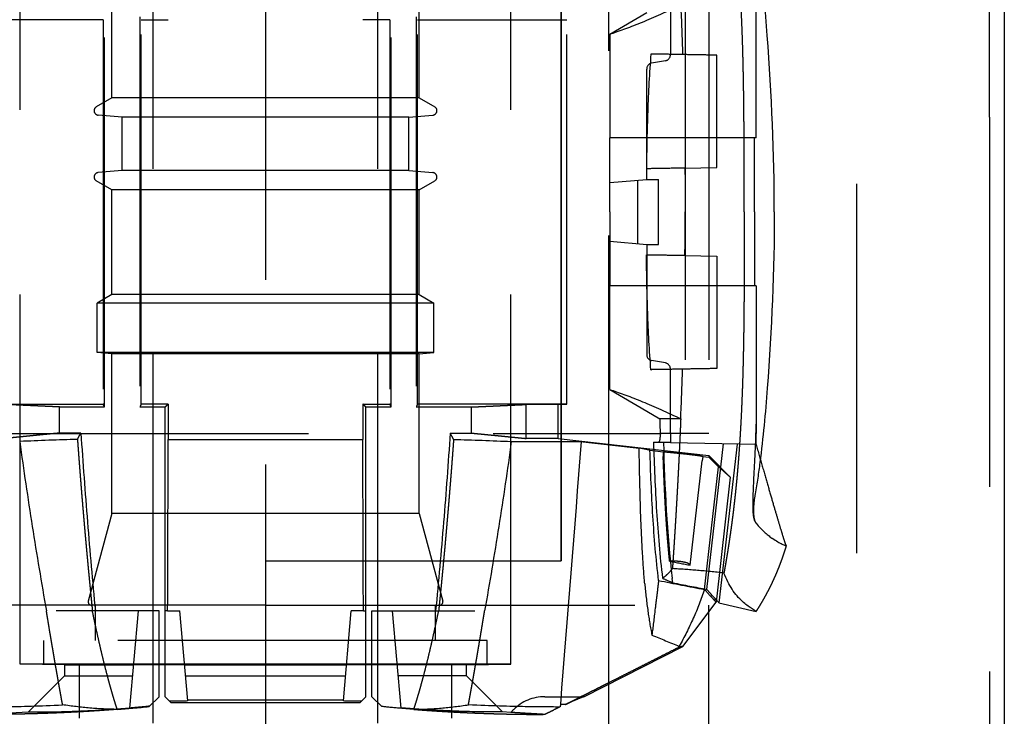
# Model space of a CAD drawing. Units: millimetres. Extents: x -47 to 47, y -100 to 72.
# Drawn here: x -8 to 25, y 26 to 50 of the extents above; entities that cross this region are included whole.
import ezdxf

# ---------------------------------------------------------------- set-up
doc = ezdxf.new("R2010")
doc.units = ezdxf.units.MM
doc.linetypes.add('DASHED', pattern=[0.75, 0.5, -0.25])
doc.layers.add('GEB-KONTUR-A', color=5, linetype='CONTINUOUS')
doc.layers.add('GEB-VERDECKT', color=2, linetype='DASHED')

msp = doc.modelspace()

# ---------------------------------------------------------------- linework, layer by layer
at = {"layer": 'GEB-KONTUR-A', "ltscale": 25}
for p, q in [((10, 31.5), (10, 71.5)), ((10, 71.5), (10, 31.5)), ((25, 71.5), (25, -83.5)), ((0, 31.5), (0, 16.5)), ((0, 31.5), (10, 31.5)), ((0, 31.5), (10, 31.5)), ((0, 31.5), (0, 16.5))]:
    msp.add_line(p, q, dxfattribs=at)
at = {"layer": 'GEB-VERDECKT', "ltscale": 25}
for p, q in [((11.619, 30), (11.619, 63)), ((20, 63), (20, 23)), ((-8.3, 28), (-8.3, 61.37)), ((8.3, 28), (8.3, 61.37)), ((24.5, 46.5), (24.5, 56.5)), ((0, 53.5), (0, 31.5)), ((-3.8, 26), (-3.8, 53.309)), ((3.8, 26), (3.8, 53.309)), ((-5.2, 47.154), (-5.2, 52.695)), ((5.2, 47.154), (5.2, 52.698)), ((13.7, 50.8), (13.7, 48.609)), ((14.2, 50.8), (14.2, 35.8)), ((15, 50.8), (15, 35.8)), ((16.6, 45.8), (16.6, 50.8)), ((11.65, 49.312), (12.9, 50.042)), ((-5.491, 49.8), (-10.2, 49.8)), ((-5.491, 49.8), (-5.491, 36.8)), ((-5.45, 36.7), (-5.45, 49.9)), ((-4.25, 49.9), (-4.25, 36.7)), ((-4.212, 36.8), (-4.212, 49.8)), ((-4.212, 49.8), (-3.291, 49.8)), ((4.212, 49.8), (3.291, 49.8)), ((4.212, 49.8), (4.212, 36.8)), ((4.25, 36.7), (4.25, 49.9)), ((5.1, 49.9), (5.1, 36.7)), ((5.139, 36.8), (5.139, 49.8)), ((5.139, 49.8), (10.2, 49.8)), ((10.2, 36.8), (10.2, 49.8)), ((11.65, 49.312), (11.65, 45.8)), ((13.535, 48.412), (13.065, 48.329)), ((12.9, 45.8), (12.9, 48.132)), ((-5.2, 47.154), (-5.725, 46.85)), ((5.2, 47.154), (-5.2, 47.154)), ((5.2, 47.154), (5.725, 46.85)), ((-4.85, 46.5), (-5.663, 46.571)), ((-4.85, 44.7), (-4.85, 46.5)), ((4.85, 46.5), (-4.85, 46.5)), ((4.85, 46.5), (5.663, 46.571)), ((4.85, 44.7), (4.85, 46.5)), ((24.5, 46.5), (24.5, -43.5)), ((11.65, 44.4), (11.65, 45.8)), ((12.9, 45.8), (11.65, 45.8)), ((16.6, 45.8), (12.9, 45.8)), ((12.9, 44.4), (12.9, 45.8)), ((-4.85, 44.7), (-5.663, 44.629)), ((4.85, 44.7), (-4.85, 44.7)), ((4.85, 44.7), (5.663, 44.629)), ((14.193, 44.781), (15.267, 44.8)), ((-5.2, 44.046), (-5.725, 44.35)), ((5.2, 44.046), (5.725, 44.35)), ((11.65, 44.291), (11.65, 44.4)), ((11.65, 44.291), (12.9, 44.4)), ((12.6, 42.226), (12.6, 44.374)), ((12.9, 44.4), (13.3, 44.4)), ((13.3, 42.2), (13.3, 44.4)), ((-5.2, 40.5), (-5.2, 44.046)), ((5.2, 44.046), (-5.2, 44.046)), ((5.2, 40.5), (5.2, 44.046)), ((11.65, 43.3), (11.65, 44.291)), ((11.65, 43.3), (11.65, 42.309)), ((11.65, 42.309), (11.65, 42.2)), ((11.65, 42.309), (12.9, 42.2)), ((11.65, 42.2), (11.65, 40.8)), ((12.9, 42.2), (12.9, 40.8)), ((12.9, 42.2), (13.3, 42.2)), ((14.193, 41.819), (15.267, 41.8)), ((11.65, 37.288), (11.65, 40.8)), ((12.9, 40.8), (11.65, 40.8)), ((16.6, 40.8), (12.9, 40.8)), ((12.9, 40.8), (12.9, 38.468)), ((16.6, 40.8), (16.6, 35.8)), ((-5.2, 40.5), (-5.7, 40.211)), ((5.2, 40.5), (-5.2, 40.5)), ((5.2, 40.5), (5.7, 40.211)), ((-5.7, 38.544), (-5.7, 40.211)), ((5.7, 40.211), (-5.7, 40.211)), ((5.7, 38.544), (5.7, 40.211)), ((-5.2, 38.5), (-5.7, 38.544)), ((5.7, 38.544), (-5.7, 38.544)), ((-5.2, 33.099), (-5.2, 38.5)), ((5.2, 38.5), (-5.2, 38.5)), ((5.2, 38.5), (5.7, 38.544)), ((5.2, 33.099), (5.2, 38.5)), ((13.535, 38.188), (13.065, 38.271)), ((13.7, 35.8), (13.7, 37.991)), ((11.65, 37.288), (12.9, 36.558)), ((-10.2, 36.8), (-5.491, 36.8)), ((-6.974, 35.816), (-6.974, 36.7)), ((-6.974, 36.7), (-5.45, 36.7)), ((-4.25, 36.7), (-3.4, 36.7)), ((-3.291, 36.8), (-4.212, 36.8)), ((-3.4, 29.8), (-3.4, 36.7)), ((-3.291, 36.8), (-3.291, 35.6)), ((3.291, 36.8), (4.212, 36.8)), ((3.291, 36.8), (3.291, 35.6)), ((3.4, 29.8), (3.4, 36.7)), ((3.4, 36.7), (4.25, 36.7)), ((5.1, 36.7), (6.974, 36.7)), ((10.2, 36.8), (5.139, 36.8)), ((6.974, 35.816), (6.974, 36.7)), ((8.818, 35.634), (8.818, 36.784)), ((9.9, 36.784), (8.818, 36.784)), ((9.9, 36.784), (10.2, 36.8)), ((9.9, 35.634), (9.9, 36.784)), ((12.9, 36.558), (13.341, 36.3)), ((-11.05, 35.8), (9.924, 35.8)), ((-6.248, 35.816), (-6.974, 35.816)), ((6.248, 35.816), (6.974, 35.816)), ((9.924, 35.8), (10.974, 35.8)), ((10.974, 35.8), (13.387, 35.8)), ((15, 35.8), (13.387, 35.8)), ((13.7, 35.8), (13.7, 35.486)), ((16.6, 35.435), (16.6, 35.8)), ((-3.291, 35.6), (3.291, 35.6)), ((8.318, 35.532), (10.695, 35.532)), ((9.9, 35.634), (8.818, 35.634)), ((9.9, 35.634), (15, 35.053)), ((13.297, 35.507), (13.7, 35.514)), ((16.6, 35.435), (13.7, 35.486)), ((15.489, 35.455), (14.928, 30.531)), ((15.956, 35.447), (15.344, 30.077)), ((13.009, 35.237), (13.453, 35.186)), ((13.453, 35.186), (13.458, 35.028)), ((13.453, 35.186), (13.455, 35.186)), ((14.793, 35.03), (14.776, 34.877)), ((14.793, 35.03), (15, 35.006)), ((15.727, 34.326), (15, 35.053)), ((14.374, 31.346), (14.776, 34.877)), ((14.853, 30.526), (15.326, 34.678)), ((15.727, 34.326), (15.246, 30.1)), ((-5.2, 33.099), (-5.997, 30.126)), ((5.2, 33.099), (-5.2, 33.099)), ((5.2, 33.099), (5.997, 30.126)), ((13.785, 30.752), (13.766, 30.9)), ((0, 30), (-15, 30)), ((-5.75, 28.8), (-5.75, 30)), ((0, 30), (15, 30)), ((5.75, 28.8), (5.75, 30)), ((11.619, 23), (11.619, 30)), ((14.117, 28.601), (15.246, 30.1)), ((15, 18.5), (15, 30)), ((15.344, 30.077), (16.6, 29.787)), ((-5.858, 29.8), (-7.081, 29.8)), ((-3.6, 29.8), (-5.858, 29.8)), ((-4.587, 26.516), (-4.3, 29.8)), ((-3.312, 29.8), (-3.4, 29.8)), ((-3.312, 29.8), (-2.9, 29.8)), ((-2.634, 26.755), (-2.9, 29.8)), ((2.634, 26.755), (2.9, 29.8)), ((3.312, 29.8), (2.9, 29.8)), ((3.312, 29.8), (3.4, 29.8)), ((3.6, 29.8), (5.858, 29.8)), ((4.587, 26.516), (4.3, 29.8)), ((5.858, 29.8), (7.081, 29.8)), ((-7.5, 28.002), (-7.5, 28.8)), ((7.5, 28.8), (-7.5, 28.8)), ((7.5, 28.002), (7.5, 28.8)), ((10.777, 26.9), (14.117, 28.601)), ((-6.8, 27.974), (-8.3, 28)), ((-4.457, 28), (-8.3, 28)), ((-6.3, 27.981), (-7.5, 28.002)), ((7.5, 28.002), (-7.5, 28.002)), ((-2.743, 28), (2.743, 28)), ((8.3, 28), (4.457, 28)), ((6.3, 27.981), (7.5, 28.002)), ((6.8, 27.974), (8.3, 28)), ((-6.8, 27.974), (-6.8, 27.6)), ((-6.8, 27.974), (-4.46, 27.974)), ((-6.3, 26.173), (-6.3, 27.981)), ((6.3, 27.981), (-6.3, 27.981)), ((-2.74, 27.974), (2.74, 27.974)), ((6.8, 27.974), (4.46, 27.974)), ((6.3, 26.173), (6.3, 27.981)), ((6.8, 27.6), (6.8, 27.974)), ((-6.8, 27.6), (-8.017, 26.383)), ((-6.8, 27.6), (-4.492, 27.6)), ((-2.708, 27.6), (2.708, 27.6)), ((6.8, 27.6), (4.492, 27.6)), ((6.8, 27.6), (8.017, 26.383)), ((-3.6, 26.9), (-3.934, 26.566)), ((-3.199, 26.699), (-3.4, 26.9)), ((-3.199, 26.699), (3.199, 26.699)), ((2.636, 26.786), (-2.636, 26.786)), ((3.199, 26.699), (3.4, 26.9)), ((3.6, 26.9), (3.934, 26.566)), ((9.45, 26.9), (10.75, 26.9)), ((-9.6, 26.3), (-8.017, 26.383)), ((8.297, 26.368), (8.017, 26.383)), ((8.389, 26.461), (8.297, 26.368))]:
    msp.add_line(p, q, dxfattribs=at)
for centre, radius, start, end in [((13.5, 48.609), 0.2, 280, 0), ((-5.65, 46.721), 0.15, 120, 264.999), ((5.65, 46.721), 0.15, 275.001, 60), ((-5.65, 44.479), 0.15, 95, 240), ((5.65, 44.479), 0.15, 300, 85), ((13.5, 37.991), 0.2, 0, 80), ((-5.9, 30.1), 0.1, 165, 269.9963), ((5.9, 30.1), 0.1, 270.0016, 15), ((205.2, 498.315), 507.133, 247.73799, 247.8504), ((9.45, 25.4), 1.5, 90, 135), ((10.75, 25.4), 1.5, 88.9653, 90), ((10.1, 24.458), 2.178, 88.7376, 92.9577)]:
    msp.add_arc(centre, radius, start, end, dxfattribs=at)
for centre, major_axis, ratio, start_param, end_param in [((13.1, 48.132), (0, 0.2), 0.999848, 0.174374, 1.570671), ((13.1, 48.132), (0, 0.2), 0.999848, 0.174374, 1.570671), ((23.317, 48.459), (12.782, -0.223), 0.00001, 2.500955, 2.504635), ((13.5, 48.609), (0, -0.2), 0.999848, 0.174374, 1.570671), ((24.072, 44.954), (13.45, 0.235), 0.00001, 2.548823, 2.552331), ((24.072, 41.646), (13.45, -0.235), 0.00001, 3.730854, 3.734363), ((13.1, 38.468), (0, -0.2), 0.999848, 4.712514, 6.108812), ((13.1, 38.468), (0, -0.2), 0.999848, 4.712514, 6.108812), ((13.5, 37.991), (0, 0.2), 0.999848, 4.712514, 6.108812), ((23.317, 38.141), (12.782, 0.223), 0.00001, 3.77855, 3.78223), ((129.983, 38.568), (0, 116.681), 0.999848, 1.590235, 1.594522), ((-494.838, 26.733), (519.711, 8.978), 0.000039, 6.070209, 6.071733), ((-1.578, 55.175), (-98.975, 23.45), 0.196032, 1.771764, 1.77891), ((113.542, 547.583), (-59.596, -523.063), 0.981627, 6.203577, 6.206632), ((21.133, 58.8), (0.005, -29.583), 0.781256, 5.943395, 5.946037), ((18.51, 67.404), (4.201, -38.074), 0.65411, 5.916046, 5.927854), ((112.571, 545.318), (-59.307, -520.653), 0.981627, 6.205512, 6.207776), ((0.384, -160.056), (186.863, 0), 0.999848, 1.586943, 1.590207), ((-0.384, -160.056), (-186.863, 0), 0.999848, 4.692978, 4.696242), ((9.884, 25.42), (-0.23, -1.48), 0.095739, 3.766604, 3.857177), ((0.021, 26.3), (9.579, 0), 0.00001, 0.185096, 0.206224)]:
    msp.add_ellipse(centre, major_axis=major_axis, ratio=ratio, start_param=start_param, end_param=end_param, dxfattribs=at)
for points, degree, knots in [([(16.2, 43.3), (16.2, 44.775), (16.197, 46.249), (16.191, 47.702), (16.141, 49.709), (16.013, 51.6), (15.97, 52.127), (15.868, 53.168), (15.737, 54.157), (15.667, 54.625), (15.592, 55.078), (15.512, 55.517)], 5, [0, 0, 0, 0, 0, 0, 9.673098, 9.673098, 9.673098, 13.640797, 13.640797, 13.640797, 17.503467, 17.503467, 17.503467, 17.503467, 17.503467, 17.503467]), ([(16.2, 43.3), (16.2, 44.775), (16.197, 46.249), (16.191, 47.702), (16.141, 49.709), (16.013, 51.6), (15.97, 52.127), (15.868, 53.168), (15.737, 54.157), (15.667, 54.625), (15.592, 55.078), (15.512, 55.517)], 5, [0, 0, 0, 0, 0, 0, 9.673098, 9.673098, 9.673098, 13.640797, 13.640797, 13.640797, 17.503467, 17.503467, 17.503467, 17.503467, 17.503467, 17.503467]), ([(17.216, 43.3), (17.216, 45.271), (17.129, 47.262), (16.977, 49.266), (16.914, 50.101), (16.838, 50.944), (16.73, 51.778), (16.684, 52.131), (16.632, 52.483), (16.571, 52.833)], 3, [0, 0, 0, 0, 8.210725, 8.210725, 8.210725, 11.632476, 11.632476, 11.632476, 13.083654, 13.083654, 13.083654, 13.083654]), ([(11.65, 49.312), (11.941, 49.403), (12.287, 49.529), (13.068, 49.848), (13.504, 50.041), (14.005, 50.279), (14.028, 50.289), (14.05, 50.3)], 3, [0, 0, 0, 0, 0.2121052, 0.2121052, 0.4164056, 0.4164056, 0.4258827, 0.4258827, 0.4258827, 0.4258827]), ([(13.041, 48.639), (12.989, 48.004), (12.956, 47.342), (12.91, 46.063), (12.897, 45.402), (12.89, 44.759)], 3, [-0.3829489, -0.3829489, -0.3829489, -0.3829489, -0.1929559, -0.1929559, -0.000001, -0.000001, -0.000001, -0.000001]), ([(14.113, 48.62), (13.926, 48.623), (13.746, 48.627), (13.398, 48.633), (13.23, 48.636), (13.069, 48.638)], 3, [-0.164313, -0.164313, -0.164313, -0.164313, -0.0821679, -0.0821679, -0.000001, -0.000001, -0.000001, -0.000001]), ([(15.267, 48.6), (15.069, 48.603), (14.873, 48.607), (14.488, 48.614), (14.298, 48.617), (14.113, 48.62)], 3, [0.000001, 0.000001, 0.000001, 0.000001, 0.0701483, 0.0701483, 0.1404813, 0.1404813, 0.1404813, 0.1404813]), ([(15.267, 44.8), (15.267, 45.455), (15.267, 46.112), (15.267, 47.379), (15.267, 47.993), (15.267, 48.6)], 3, [-0.3831006, -0.3831006, -0.3831006, -0.3831006, -0.1861043, -0.1861043, -0.000001, -0.000001, -0.000001, -0.000001]), ([(16.544, 43.3), (16.544, 43.721), (16.544, 44.132), (16.545, 44.966), (16.546, 45.386), (16.547, 45.8)], 3, [0, 0, 0, 0, 0.1264205, 0.1264205, 0.2522674, 0.2522674, 0.2522674, 0.2522674]), ([(14.193, 44.781), (13.96, 44.777), (13.737, 44.773), (13.311, 44.766), (13.108, 44.762), (12.917, 44.759)], 3, [-0.2142233, -0.2142233, -0.2142233, -0.2142233, -0.107112, -0.107112, -0.000001, -0.000001, -0.000001, -0.000001]), ([(16.2, 43.3), (16.2, 41.825), (16.197, 40.351), (16.191, 38.898), (16.141, 36.891), (16.013, 35), (15.97, 34.473), (15.868, 33.432), (15.737, 32.443), (15.667, 31.975), (15.592, 31.522), (15.512, 31.083)], 5, [0, 0, 0, 0, 0, 0, 9.673098, 9.673098, 9.673098, 13.640797, 13.640797, 13.640797, 17.503467, 17.503467, 17.503467, 17.503467, 17.503467, 17.503467]), ([(16.2, 43.3), (16.2, 41.825), (16.197, 40.351), (16.191, 38.898), (16.141, 36.891), (16.013, 35), (15.97, 34.473), (15.868, 33.432), (15.737, 32.443), (15.667, 31.975), (15.592, 31.522), (15.512, 31.083)], 5, [0, 0, 0, 0, 0, 0, 9.673098, 9.673098, 9.673098, 13.640797, 13.640797, 13.640797, 17.503467, 17.503467, 17.503467, 17.503467, 17.503467, 17.503467]), ([(16.544, 43.3), (16.544, 42.879), (16.544, 42.468), (16.545, 41.634), (16.546, 41.214), (16.547, 40.8)], 3, [0, 0, 0, 0, 0.1264205, 0.1264205, 0.2522674, 0.2522674, 0.2522674, 0.2522674]), ([(17.216, 43.3), (17.216, 41.329), (17.129, 39.338), (16.977, 37.334), (16.914, 36.499), (16.838, 35.656), (16.73, 34.822), (16.684, 34.469), (16.632, 34.117), (16.571, 33.767)], 3, [0, 0, 0, 0, 8.210725, 8.210725, 8.210725, 11.632476, 11.632476, 11.632476, 13.083654, 13.083654, 13.083654, 13.083654]), ([(13.041, 37.961), (12.989, 38.596), (12.956, 39.258), (12.91, 40.537), (12.897, 41.198), (12.89, 41.841)], 3, [-0.3829489, -0.3829489, -0.3829489, -0.3829489, -0.1929559, -0.1929559, -0.000001, -0.000001, -0.000001, -0.000001]), ([(14.193, 41.819), (13.96, 41.823), (13.737, 41.827), (13.311, 41.834), (13.108, 41.838), (12.917, 41.841)], 3, [0.0000117, 0.0000117, 0.0000117, 0.0000117, 0.1071244, 0.1071244, 0.2142368, 0.2142368, 0.2142368, 0.2142368]), ([(15.267, 41.8), (15.267, 41.145), (15.267, 40.488), (15.267, 39.221), (15.267, 38.607), (15.267, 38)], 3, [-0.3831006, -0.3831006, -0.3831006, -0.3831006, -0.1861043, -0.1861043, -0.000001, -0.000001, -0.000001, -0.000001]), ([(15.267, 38), (15.069, 37.997), (14.873, 37.993), (14.488, 37.986), (14.298, 37.983), (14.113, 37.98)], 3, [-0.1404874, -0.1404874, -0.1404874, -0.1404874, -0.0703365, -0.0703365, 0, 0, 0, 0]), ([(14.113, 37.98), (13.926, 37.977), (13.746, 37.973), (13.398, 37.967), (13.23, 37.964), (13.069, 37.962)], 3, [0.0000196, 0.0000196, 0.0000196, 0.0000196, 0.0821674, 0.0821674, 0.164337, 0.164337, 0.164337, 0.164337]), ([(11.65, 37.288), (11.941, 37.197), (12.287, 37.071), (13.068, 36.752), (13.504, 36.559), (14.005, 36.321), (14.028, 36.311), (14.05, 36.3)], 3, [-0.4235927, -0.4235927, -0.4235927, -0.4235927, -0.212628, -0.212628, -0.0094261, -0.0094261, 0, 0, 0, 0]), ([(14.05, 36.3), (13.932, 36.3), (13.813, 36.3), (13.578, 36.3), (13.459, 36.3), (13.341, 36.3)], 3, [-0.3417604, -0.3417604, -0.3417604, -0.3417604, -0.1694741, -0.1694741, 0, 0, 0, 0]), ([(14.05, 36.3), (14.02, 35.564), (13.986, 34.843), (13.949, 34.139), (13.891, 33.118), (13.831, 32.155), (13.81, 31.839), (13.789, 31.531), (13.769, 31.231)], 5, [6.254511, 6.254511, 6.254511, 6.254511, 6.254511, 6.254511, 9.652034, 9.652034, 9.652034, 11.357031, 11.357031, 11.357031, 11.357031, 11.357031, 11.357031]), ([(-6.364, 35.6), (-6.345, 35.639), (-6.325, 35.677), (-6.286, 35.75), (-6.267, 35.784), (-6.248, 35.816)], 3, [-0.2514939, -0.2514939, -0.2514939, -0.2514939, -0.1236527, -0.1236527, 0, 0, 0, 0]), ([(-6.248, 35.816), (-6.181, 34.812), (-6.107, 33.809), (-5.944, 31.803), (-5.854, 30.801), (-5.757, 29.8)], 3, [0, 0, 0, 0, 0.3028414, 0.3028414, 0.6058907, 0.6058907, 0.6058907, 0.6058907]), ([(6.248, 35.816), (6.181, 34.812), (6.107, 33.809), (5.944, 31.803), (5.854, 30.801), (5.757, 29.8)], 3, [0, 0, 0, 0, 0.302843, 0.302843, 0.6058969, 0.6058969, 0.6058969, 0.6058969]), ([(6.364, 35.6), (6.345, 35.639), (6.325, 35.677), (6.286, 35.75), (6.267, 35.784), (6.248, 35.816)], 3, [-0.2514939, -0.2514939, -0.2514939, -0.2514939, -0.1236527, -0.1236527, 0, 0, 0, 0]), ([(13.352, 35.8), (13.352, 35.786), (13.352, 35.772), (13.352, 35.744), (13.352, 35.731), (13.351, 35.697), (13.349, 35.678), (13.346, 35.637), (13.343, 35.615), (13.334, 35.567), (13.328, 35.545), (13.313, 35.515), (13.305, 35.507), (13.297, 35.507)], 3, [-0.04650466, -0.04650466, -0.04650466, -0.04650466, -0.0423046, -0.0423046, -0.03808156, -0.03808156, -0.03191803, -0.03191803, -0.02375754, -0.02375754, -0.01188066, -0.01188066, -0.000001, -0.000001, -0.000001, -0.000001]), ([(-8.318, 35.532), (-8.186, 34.573), (-8.045, 33.617), (-7.743, 31.706), (-7.583, 30.753), (-7.414, 29.8)], 3, [-0.5815732, -0.5815732, -0.5815732, -0.5815732, -0.2909147, -0.2909147, 0, 0, 0, 0]), ([(8.318, 35.532), (8.186, 34.573), (8.045, 33.617), (7.743, 31.706), (7.583, 30.753), (7.414, 29.8)], 3, [-0.5815732, -0.5815732, -0.5815732, -0.5815732, -0.2909147, -0.2909147, 0, 0, 0, 0]), ([(13.13, 35.504), (13.153, 34.733), (13.185, 33.938), (13.279, 32.423), (13.342, 31.652), (13.435, 30.907)], 3, [-0.4592655, -0.4592655, -0.4592655, -0.4592655, -0.2254466, -0.2254466, -0.000001, -0.000001, -0.000001, -0.000001]), ([(16.564, 32.831), (16.552, 32.858), (16.542, 32.889), (16.526, 32.959), (16.519, 32.995), (16.511, 33.065), (16.508, 33.096), (16.502, 33.174), (16.5, 33.224), (16.498, 33.317), (16.498, 33.361), (16.498, 33.466), (16.499, 33.529), (16.504, 33.719), (16.508, 33.845), (16.528, 34.343), (16.548, 34.709), (16.575, 35.231), (16.582, 35.371), (16.588, 35.507)], 3, [0, 0, 0, 0, 0.018851, 0.018851, 0.0353067, 0.0353067, 0.0464436, 0.0464436, 0.0615407, 0.0615407, 0.0744227, 0.0744227, 0.0934962, 0.0934962, 0.1336108, 0.1336108, 0.2537431, 0.2537431, 0.2967669, 0.2967669, 0.2967669, 0.2967669]), ([(12.834, 30.715), (12.803, 31.05), (12.779, 31.393), (12.733, 32.151), (12.714, 32.585), (12.672, 33.762), (12.655, 34.562), (12.644, 35.311)], 3, [-0.4503212, -0.4503212, -0.4503212, -0.4503212, -0.3505121, -0.3505121, -0.2247859, -0.2247859, -0.0000009, -0.0000009, -0.0000009, -0.0000009]), ([(13.009, 35.237), (12.948, 35.252), (12.887, 35.265), (12.765, 35.29), (12.705, 35.301), (12.644, 35.311)], 3, [0.000001, 0.000001, 0.000001, 0.000001, 0.085105, 0.085105, 0.1681937, 0.1681937, 0.1681937, 0.1681937]), ([(13.303, 30.829), (13.214, 31.545), (13.153, 32.287), (13.063, 33.739), (13.032, 34.501), (13.009, 35.237)], 3, [0.000001, 0.000001, 0.000001, 0.000001, 0.2167406, 0.2167406, 0.4403746, 0.4403746, 0.4403746, 0.4403746]), ([(13.455, 35.186), (13.534, 35.179), (13.645, 35.17), (13.865, 35.149), (13.966, 35.139), (14.13, 35.121), (14.2, 35.114), (14.329, 35.1), (14.387, 35.093), (14.491, 35.08), (14.534, 35.075), (14.614, 35.064), (14.647, 35.06), (14.712, 35.05), (14.738, 35.045), (14.775, 35.037), (14.787, 35.033), (14.793, 35.03)], 3, [0, 0, 0, 0, 0.0370754, 0.0370754, 0.0673624, 0.0673624, 0.0881028, 0.0881028, 0.1057215, 0.1057215, 0.1213852, 0.1213852, 0.1382396, 0.1382396, 0.162047, 0.162047, 0.1862731, 0.1862731, 0.1862731, 0.1862731]), ([(15, 35.006), (15.054, 34.952), (15.109, 34.897), (15.218, 34.788), (15.272, 34.733), (15.326, 34.678)], 3, [-0.04683336, -0.04683336, -0.04683336, -0.04683336, -0.02341718, -0.02341718, -0.000001, -0.000001, -0.000001, -0.000001]), ([(15.727, 34.326), (15.727, 34.326), (15.694, 34.355), (15.559, 34.473), (15.458, 34.562), (15.326, 34.678)], 3, [0, 0, 0, 0, 0.1826777, 0.1826777, 0.3655189, 0.3655189, 0.3655189, 0.3655189]), ([(16.571, 33.767), (16.545, 33.623), (16.532, 33.514), (16.514, 33.331), (16.509, 33.23), (16.514, 33.048), (16.523, 32.969), (16.554, 32.845), (16.576, 32.798), (16.602, 32.764)], 3, [-0.1387432, -0.1387432, -0.1387432, -0.1387432, -0.1137572, -0.1137572, -0.075043, -0.075043, -0.0359352, -0.0359352, 0, 0, 0, 0]), ([(16.602, 32.764), (16.781, 32.54), (16.966, 32.383), (17.135, 32.267), (17.139, 32.264), (17.143, 32.262), (17.147, 32.259), (17.409, 32.08), (17.617, 32), (17.617, 32)], 3, [0, 0, 0, 0, 3.138991, 3.138991, 3.138991, 3.209781, 3.209781, 3.209781, 8.113819, 8.113819, 8.113819, 8.113819]), ([(14.374, 31.346), (14.37, 31.357), (14.362, 31.369), (14.336, 31.39), (14.32, 31.4), (14.281, 31.417), (14.26, 31.425), (14.214, 31.438), (14.189, 31.444), (14.131, 31.456), (14.099, 31.461), (14.026, 31.471), (13.985, 31.475), (13.893, 31.482), (13.841, 31.484), (13.751, 31.485), (13.71, 31.484), (13.675, 31.482)], 3, [-0.1041094, -0.1041094, -0.1041094, -0.1041094, -0.0869877, -0.0869877, -0.073968, -0.073968, -0.0646177, -0.0646177, -0.0562649, -0.0562649, -0.046643, -0.046643, -0.0341813, -0.0341813, -0.0164112, -0.0164112, 0, 0, 0, 0]), ([(13.769, 31.231), (13.715, 31.163), (13.661, 31.102), (13.55, 30.994), (13.493, 30.947), (13.435, 30.907)], 3, [-0.1686285, -0.1686285, -0.1686285, -0.1686285, -0.082708, -0.082708, -0.0000014, -0.0000014, -0.0000014, -0.0000014]), ([(15.512, 31.083), (15.208, 31.118), (14.911, 31.147), (14.328, 31.196), (14.045, 31.215), (13.769, 31.231)], 3, [-0.193421, -0.193421, -0.193421, -0.193421, -0.0966552, -0.0966552, 0, 0, 0, 0]), ([(16.6, 29.787), (16.6, 29.787), (16.326, 29.95), (15.875, 30.352), (15.682, 30.669), (15.512, 31.083)], 3, [-0.6019986, -0.6019986, -0.6019986, -0.6019986, -0.3561691, -0.3561691, -0.0000024, -0.0000024, -0.0000024, -0.0000024]), ([(12.834, 30.715), (12.862, 30.407), (12.897, 30.096), (12.977, 29.52), (13.022, 29.25), (13.076, 28.983)], 3, [0.000001, 0.000001, 0.000001, 0.000001, 0.0926057, 0.0926057, 0.1741351, 0.1741351, 0.1741351, 0.1741351]), ([(13.303, 30.829), (13.283, 30.671), (13.264, 30.515), (13.225, 30.202), (13.207, 30.052), (13.143, 29.522), (13.112, 29.267), (13.076, 28.983)], 3, [-0.2222027, -0.2222027, -0.2222027, -0.2222027, -0.170428, -0.170428, -0.119557, -0.119557, -0.000001, -0.000001, -0.000001, -0.000001]), ([(14.853, 30.526), (14.744, 30.195), (14.617, 29.869), (14.331, 29.229), (14.172, 28.914), (13.998, 28.607)], 3, [0, 0, 0, 0, 0.1479171, 0.1479171, 0.2971631, 0.2971631, 0.2971631, 0.2971631]), ([(15.179, 30.175), (15.147, 30.21), (15.103, 30.257), (14.994, 30.374), (14.929, 30.444), (14.853, 30.526)], 3, [0.0000331, 0.0000331, 0.0000331, 0.0000331, 0.1078958, 0.1078958, 0.215709, 0.215709, 0.215709, 0.215709]), ([(15.344, 30.077), (15.344, 30.077), (15.255, 30.176), (15.032, 30.419), (14.983, 30.472), (14.928, 30.531)], 3, [2.4682728, 2.4682728, 2.4682728, 2.4682728, 2.766613, 2.766613, 2.8395135, 2.8395135, 2.8395135, 2.8395135]), ([(15.246, 30.1), (15.246, 30.1), (15.24, 30.106), (15.218, 30.131), (15.201, 30.15), (15.179, 30.175)], 3, [0, 0, 0, 0, 0.0749636, 0.0749636, 0.1504301, 0.1504301, 0.1504301, 0.1504301]), ([(13.967, 28.566), (13.972, 28.573), (13.977, 28.58), (13.988, 28.594), (13.993, 28.6), (13.998, 28.607)], 3, [0, 0, 0, 0, 0.002599519, 0.002599519, 0.005102954, 0.005102954, 0.005102954, 0.005102954]), ([(14.117, 28.601), (14.117, 28.601), (14.104, 28.598), (14.053, 28.586), (14.016, 28.577), (13.967, 28.566)], 3, [-0.1511778, -0.1511778, -0.1511778, -0.1511778, -0.0756314, -0.0756314, -0.0000585, -0.0000585, -0.0000585, -0.0000585]), ([(10.777, 26.9), (10.777, 26.9), (10.777, 26.9), (10.774, 26.899), (10.766, 26.897), (10.715, 26.879), (10.672, 26.862), (10.497, 26.789), (10.39, 26.744), (10.225, 26.67), (10.187, 26.653), (10.148, 26.635)], 3, [-0.6823011, -0.6823011, -0.6823011, -0.6823011, -0.6693142, -0.6693142, -0.5733602, -0.5733602, -0.4912192, -0.4912192, -0.4208387, -0.4208387, -0.4012621, -0.4012621, -0.4012621, -0.4012621]), ([(-9.883, 26.551), (-9.671, 26.551), (-9.303, 26.552), (-8.279, 26.57), (-7.629, 26.588), (-6.867, 26.625)], 3, [-0.6258737, -0.6258737, -0.6258737, -0.6258737, -0.3131081, -0.3131081, -0.000001, -0.000001, -0.000001, -0.000001]), ([(-5.018, 26.471), (-5.232, 26.454), (-5.442, 26.439), (-5.647, 26.425), (-6.898, 26.345), (-7.949, 26.31), (-8.646, 26.302), (-9.133, 26.3), (-9.4, 26.3)], 5, [-1.252484, -1.252484, -1.252484, -1.252484, -1.252484, -1.252484, -0.010981, -0.010981, -0.010981, 6.494491, 6.494491, 6.494491, 6.494491, 6.494491, 6.494491]), ([(-8.017, 26.383), (-8.017, 26.383), (-8.003, 26.383), (-7.947, 26.383), (-7.906, 26.383), (-7.85, 26.383)], 3, [0, 0, 0, 0, 0.0819748, 0.0819748, 0.1639461, 0.1639461, 0.1639461, 0.1639461]), ([(-7.85, 26.383), (-7.647, 26.383), (-7.262, 26.384), (-6.426, 26.409), (-6.106, 26.421), (-5.394, 26.459), (-5.005, 26.485), (-4.587, 26.52)], 3, [0, 0, 0, 0, 0.2992244, 0.2992244, 0.4489986, 0.4489986, 0.5968346, 0.5968346, 0.5968346, 0.5968346]), ([(-5.018, 26.471), (-5.326, 26.474), (-5.633, 26.489), (-6.25, 26.541), (-6.559, 26.579), (-6.867, 26.625)], 3, [0.0000037, 0.0000037, 0.0000037, 0.0000037, 0.1005915, 0.1005915, 0.2020684, 0.2020684, 0.2020684, 0.2020684]), ([(7.85, 26.383), (7.647, 26.383), (7.262, 26.384), (6.426, 26.409), (6.106, 26.421), (5.394, 26.459), (5.005, 26.485), (4.587, 26.52)], 3, [0, 0, 0, 0, 0.2992244, 0.2992244, 0.4489986, 0.4489986, 0.5968346, 0.5968346, 0.5968346, 0.5968346]), ([(5.018, 26.471), (5.326, 26.474), (5.633, 26.489), (6.25, 26.541), (6.559, 26.579), (6.867, 26.625)], 3, [-0.2019582, -0.2019582, -0.2019582, -0.2019582, -0.101424, -0.101424, -0.000001, -0.000001, -0.000001, -0.000001]), ([(5.018, 26.471), (5.232, 26.454), (5.442, 26.439), (5.647, 26.425), (6.898, 26.345), (7.949, 26.31), (8.646, 26.302), (9.133, 26.3), (9.4, 26.3)], 5, [-1.252484, -1.252484, -1.252484, -1.252484, -1.252484, -1.252484, -0.010981, -0.010981, -0.010981, 6.494491, 6.494491, 6.494491, 6.494491, 6.494491, 6.494491]), ([(9.883, 26.551), (9.671, 26.551), (9.303, 26.552), (8.279, 26.57), (7.629, 26.588), (6.867, 26.625)], 3, [-0.6258737, -0.6258737, -0.6258737, -0.6258737, -0.3131081, -0.3131081, -0.000001, -0.000001, -0.000001, -0.000001]), ([(8.017, 26.383), (8.017, 26.383), (8.003, 26.383), (7.947, 26.383), (7.906, 26.383), (7.85, 26.383)], 3, [0, 0, 0, 0, 0.0819748, 0.0819748, 0.1639461, 0.1639461, 0.1639461, 0.1639461]), ([(9.439, 26.3), (9.367, 26.304), (9.297, 26.308), (9.157, 26.316), (9.086, 26.32), (8.851, 26.334), (8.706, 26.343), (8.49, 26.356), (8.414, 26.361), (8.32, 26.367), (8.297, 26.368), (8.297, 26.368)], 3, [0, 0, 0, 0, 0.0235544, 0.0235544, 0.0491498, 0.0491498, 0.1139209, 0.1139209, 0.1706743, 0.1706743, 0.2216679, 0.2216679, 0.2216679, 0.2216679]), ([(9.439, 26.3), (9.495, 26.328), (9.552, 26.355), (9.663, 26.408), (9.718, 26.435), (9.772, 26.461)], 3, [0, 0, 0, 0, 0.01898263, 0.01898263, 0.03769661, 0.03769661, 0.03769661, 0.03769661]), ([(9.965, 26.551), (9.933, 26.537), (9.902, 26.522), (9.837, 26.492), (9.805, 26.476), (9.772, 26.461)], 3, [-0.0225303, -0.0225303, -0.0225303, -0.0225303, -0.01126404, -0.01126404, -0.000001, -0.000001, -0.000001, -0.000001]), ([(9.965, 26.551), (9.953, 26.551), (9.94, 26.551), (9.913, 26.551), (9.898, 26.551), (9.883, 26.551)], 3, [-0.04512258, -0.04512258, -0.04512258, -0.04512258, -0.0225605, -0.0225605, 0, 0, 0, 0])]:
    msp.add_open_spline(points, degree=degree, knots=knots, dxfattribs=at)
for points, degree in [([(14.05, 50.3), (14.073, 49.749), (14.094, 49.188), (14.113, 48.62)], 3), ([(14.193, 44.781), (14.196, 44.485), (14.198, 44.189), (14.199, 43.892), (14.2, 43.596), (14.2, 43.3)], 5), ([(14.193, 41.819), (14.196, 42.115), (14.198, 42.411), (14.199, 42.708), (14.2, 43.004), (14.2, 43.3)], 5), ([(14.05, 36.3), (14.073, 36.851), (14.094, 37.412), (14.113, 37.98)], 3), ([(-6.974, 36.7), (-7.338, 36.716), (-7.705, 36.733), (-8.075, 36.75), (-8.446, 36.767), (-8.818, 36.784)], 5), ([(6.974, 36.7), (7.338, 36.716), (7.705, 36.733), (8.075, 36.75), (8.446, 36.767), (8.818, 36.784)], 5), ([(16.588, 35.507), (16.596, 35.716), (16.6, 35.921), (16.6, 36.121)], 3), ([(-6.364, 35.6), (-7.005, 35.586), (-7.655, 35.563), (-8.318, 35.532)], 3), ([(-6.364, 35.6), (-6.281, 34.449), (-6.187, 33.276), (-6.084, 32.096), (-5.975, 30.951), (-5.858, 29.8)], 5), ([(-3.312, 29.8), (-3.305, 31.733), (-3.298, 33.667), (-3.291, 35.6)], 3), ([(3.312, 29.8), (3.305, 31.733), (3.298, 33.667), (3.291, 35.6)], 3), ([(6.364, 35.6), (6.281, 34.449), (6.187, 33.276), (6.084, 32.096), (5.975, 30.951), (5.858, 29.8)], 5), ([(6.364, 35.6), (7.005, 35.586), (7.655, 35.563), (8.318, 35.532)], 3), ([(9.988, 26.633), (10.224, 29.599), (10.46, 32.565), (10.695, 35.532)], 3), ([(13.466, 35.51), (13.51, 33.968), (13.577, 32.424), (13.766, 30.9)], 3), ([(16.588, 35.507), (16.588, 35.507), (16.588, 35.507), (16.588, 35.507), (16.588, 35.507), (16.588, 35.507)], 5), ([(16.6, 35.435), (17.532, 32.16), (17.617, 32)], 2), ([(13.675, 31.482), (13.602, 32.188), (13.551, 32.896), (13.511, 33.606), (13.481, 34.317), (13.458, 35.028)], 5), ([(15, 35.053), (15, 35.053), (15, 35.037), (15, 35.006)], 3), ([(17.617, 32), (17.476, 31.535), (17.307, 31.08), (17.106, 30.637), (16.869, 30.206), (16.6, 29.787)], 5), ([(-3.6, 26.9), (-3.6, 27.867), (-3.6, 28.833), (-3.6, 29.8)], 3), ([(-3.4, 26.9), (-3.4, 27.867), (-3.4, 28.833), (-3.4, 29.8)], 3), ([(3.4, 26.9), (3.4, 27.867), (3.4, 28.833), (3.4, 29.8)], 3), ([(3.6, 26.9), (3.6, 27.867), (3.6, 28.833), (3.6, 29.8)], 3), ([(6.867, 26.625), (6.983, 27.259), (7.096, 27.893), (7.205, 28.528), (7.311, 29.164), (7.414, 29.8)], 5), ([(-5.018, 26.471), (-4.669, 26.498), (-4.306, 26.53), (-3.934, 26.566)], 3), ([(-3.922, 26.578), (-4.149, 26.555), (-4.371, 26.534), (-4.587, 26.516)], 3), ([(3.922, 26.578), (4.149, 26.555), (4.371, 26.534), (4.587, 26.516)], 3), ([(5.018, 26.471), (4.669, 26.498), (4.306, 26.53), (3.934, 26.566)], 3)]:
    msp.add_open_spline(points, degree=degree, dxfattribs=at)
for points, weights in [([(-5.45, 36.7), (-5.468, 36.742), (-5.491, 36.8)], [1.47277958055, 1.39094683798, 1.29270905504]), ([(-4.212, 36.8), (-4.233, 36.744), (-4.25, 36.7)], [1.11512412705, 1.20403305259, 1.28229890575]), ([(-3.4, 36.7), (-3.351, 36.744), (-3.291, 36.8)], [1.29589055891, 1.21242368895, 1.11991424266]), ([(3.4, 36.7), (3.351, 36.744), (3.291, 36.8)], [1.29589055891, 1.21242368895, 1.11991424266]), ([(4.25, 36.7), (4.233, 36.744), (4.212, 36.8)], [1.28229890575, 1.20403305259, 1.11512412705]), ([(5.139, 36.8), (5.118, 36.743), (5.1, 36.7)], [1.30880258549, 1.40985197149, 1.49598633787]), ([(-6.974, 35.816), (-7.815, 35.736), (-8.818, 35.634)], [1.88107931018, 1.7826714194, 1.67207049832]), ([(6.974, 35.816), (7.815, 35.736), (8.818, 35.634)], [2.24116263273, 2.12391713097, 1.99214456288]), ([(10.695, 35.532), (11.59, 35.431), (12.644, 35.311)], [8.06334008169, 7.52173211007, 6.9683888593]), ([(-6.867, 26.625), (-7.136, 28.088), (-7.414, 29.8)], [1.00125569115, 1.00255975448, 1.00274417277]), ([(-5.018, 26.471), (-5.43, 27.727), (-5.858, 29.8)], [1.00191671576, 1.00317746635, 1.00112517211]), ([(5.018, 26.471), (5.43, 27.727), (5.858, 29.8)], [1.00191671576, 1.00317746635, 1.00112517211]), ([(10.148, 26.635), (11.76, 27.448), (13.967, 28.566)], [1.05780652914, 1.09384280652, 1.10318440628])]:
    msp.add_rational_spline(points, weights, degree=2, dxfattribs=at)

doc.saveas('drawing.dxf')
